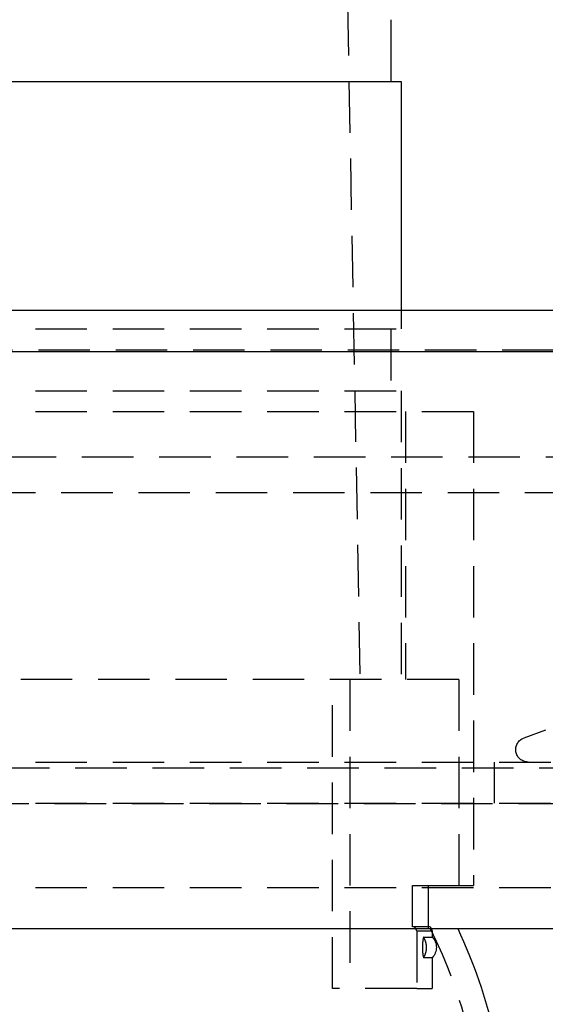
# Model space of a CAD drawing. Extents: x -146 to 496, y -396 to 467.
# Drawn here: x 368 to 393, y 301 to 349 of the extents above; entities that cross this region are included whole.
import ezdxf

# ---------------------------------------------------------------- set-up
doc = ezdxf.new("R2010")
doc.units = 0
doc.header["$LTSCALE"] = 10
doc.linetypes.add('VERDECKT', pattern=[0.375, 0.25, -0.125])
doc.layers.get('0').update_dxf_attribs({"linetype": 'CONTINUOUS'})
doc.layers.add('STEMPEL', color=3, linetype='CONTINUOUS')

# ---------------------------------------------------------------- blocks, each defined once
blk = doc.blocks.new('A$C20AA9496')
at = {"color": 1, "linetype": 'VERDECKT', "extrusion": (-2e-16, 1, -2e-16)}
for p, q in [((32, 451.087), (34.5, 317.087)), ((36.5, 335), (36.5, 334.087)), ((0, 334.087), (36.5, 334.087)), ((36, 334.087), (36, 331.087)), ((-41.101, 333.08), (90.863, 333.08)), ((0, 331.087), (36.5, 331.087)), ((36.5, 331.087), (36.5, 317.087)), ((0, 330.087), (40, 330.087)), ((36.7, 330.087), (36.7, 317.087)), ((40, 330.087), (40, 307.087)), ((-91.494, 327.88), (91.494, 327.88)), ((-92.5, 326.151), (92.5, 326.151)), ((39.291, 317.087), (7.5, 317.087)), ((33.162, 302.087), (33.162, 317.087)), ((34, 317.087), (34, 302.087)), ((39.291, 317.087), (39.291, 307.087)), ((43.494, 314.626), (42.445, 314.244)), ((0, 313.08), (61, 313.08)), ((41, 313.08), (41, 311.08)), ((-65.563, 312.795), (65.563, 312.795)), ((-66.568, 311.066), (66.568, 311.066)), ((0, 311.08), (61, 311.08)), ((0, 307), (58.5, 307)), ((37.048, 305.087), (37.048, 307.087)), ((37.048, 307.087), (39.291, 307.087)), ((37.8, 307.087), (37.8, 305.087)), ((37.8, 307), (37.8, 305)), ((39.291, 307.087), (40, 307.087)), ((37.151, 305.087), (37.048, 305.087)), ((37.9, 305.087), (37.151, 305.087)), ((37.253, 304.886), (38, 304.886)), ((37.253, 304.886), (37.253, 302.087)), ((38, 304.886), (38, 304.587)), ((37.6, 304.587), (38, 304.587)), ((38, 303.587), (37.6, 303.587)), ((38, 303.587), (38, 302.087)), ((37.253, 302.087), (33.162, 302.087)), ((37.253, 302.087), (38, 302.087))]:
    blk.add_line(p, q, dxfattribs=at)
at = {"color": 3, "linetype": 'CONTINUOUS', "extrusion": (-2e-16, 1, -2e-16)}
for p, q in [((36, 349.087), (36, 346.087)), ((0, 346.087), (36.5, 346.087)), ((36.5, 346.087), (36.5, 335)), ((0, 335), (146, 335)), ((0, 333), (146, 333)), ((0, 305), (58.5, 305))]:
    blk.add_line(p, q, dxfattribs=at)
at = {"color": 1}
for points in [[(37.252, 304.886, 0), (37.252, 304.888, 0), (37.251, 304.889, 0), (37.25, 304.891, 0), (37.249, 304.892, 0), (37.248, 304.894, 0), (37.248, 304.896, 0), (37.247, 304.897, 0), (37.246, 304.899, 0), (37.245, 304.9, 0), (37.245, 304.902, 0), (37.244, 304.904, 0), (37.243, 304.905, 0), (37.242, 304.907, 0), (37.241, 304.908, 0), (37.241, 304.91, 0), (37.24, 304.911, 0), (37.239, 304.913, 0), (37.238, 304.915, 0), (37.237, 304.916, 0), (37.237, 304.918, 0), (37.236, 304.919, 0), (37.235, 304.921, 0), (37.234, 304.923, 0), (37.233, 304.924, 0), (37.233, 304.926, 0), (37.232, 304.927, 0), (37.231, 304.929, 0), (37.23, 304.93, 0), (37.229, 304.932, 0), (37.229, 304.934, 0), (37.228, 304.935, 0), (37.227, 304.937, 0), (37.226, 304.938, 0), (37.225, 304.94, 0), (37.225, 304.942, 0), (37.224, 304.943, 0), (37.223, 304.945, 0), (37.222, 304.946, 0), (37.221, 304.948, 0), (37.221, 304.949, 0), (37.22, 304.951, 0), (37.219, 304.953, 0), (37.218, 304.954, 0), (37.218, 304.956, 0), (37.217, 304.957, 0), (37.216, 304.959, 0), (37.215, 304.961, 0), (37.214, 304.962, 0), (37.214, 304.964, 0), (37.213, 304.965, 0), (37.212, 304.967, 0), (37.211, 304.968, 0), (37.21, 304.97, 0), (37.209, 304.972, 0), (37.209, 304.973, 0), (37.208, 304.975, 0), (37.207, 304.976, 0), (37.206, 304.978, 0), (37.205, 304.98, 0), (37.205, 304.981, 0), (37.204, 304.983, 0), (37.203, 304.984, 0), (37.202, 304.986, 0), (37.201, 304.987, 0), (37.201, 304.989, 0), (37.2, 304.991, 0), (37.199, 304.992, 0), (37.198, 304.994, 0), (37.197, 304.995, 0), (37.197, 304.997, 0), (37.196, 304.999, 0), (37.195, 305, 0), (37.194, 305.002, 0), (37.193, 305.003, 0), (37.193, 305.005, 0), (37.192, 305.006, 0), (37.191, 305.008, 0), (37.19, 305.01, 0), (37.189, 305.011, 0), (37.188, 305.013, 0), (37.188, 305.014, 0), (37.187, 305.016, 0), (37.186, 305.018, 0), (37.185, 305.019, 0), (37.184, 305.021, 0), (37.184, 305.022, 0), (37.183, 305.024, 0), (37.182, 305.025, 0), (37.181, 305.027, 0), (37.181, 305.029, 0), (37.18, 305.03, 0), (37.179, 305.032, 0), (37.178, 305.033, 0), (37.177, 305.035, 0), (37.176, 305.037, 0), (37.176, 305.038, 0), (37.175, 305.04, 0), (37.174, 305.041, 0), (37.173, 305.043, 0), (37.172, 305.044, 0), (37.172, 305.046, 0), (37.171, 305.048, 0), (37.17, 305.049, 0), (37.169, 305.051, 0), (37.168, 305.052, 0), (37.167, 305.054, 0), (37.167, 305.056, 0), (37.166, 305.057, 0), (37.165, 305.059, 0), (37.164, 305.06, 0), (37.163, 305.062, 0), (37.163, 305.063, 0), (37.162, 305.065, 0), (37.161, 305.067, 0), (37.16, 305.068, 0), (37.159, 305.07, 0), (37.159, 305.071, 0), (37.158, 305.073, 0), (37.157, 305.074, 0), (37.156, 305.076, 0), (37.155, 305.078, 0), (37.155, 305.079, 0), (37.154, 305.081, 0), (37.153, 305.082, 0), (37.152, 305.084, 0), (37.151, 305.086, 0), (37.151, 305.087, 0)], [(37.6, 304.587, 0), (37.599, 304.587, 0), (37.599, 304.587, 0), (37.599, 304.587, 0), (37.598, 304.587, 0), (37.598, 304.587, 0), (37.598, 304.587, 0), (37.597, 304.587, 0), (37.597, 304.587, 0), (37.597, 304.587, 0), (37.596, 304.587, 0), (37.596, 304.586, 0), (37.596, 304.586, 0), (37.595, 304.586, 0), (37.595, 304.586, 0), (37.594, 304.586, 0), (37.594, 304.585, 0), (37.594, 304.585, 0), (37.593, 304.585, 0), (37.593, 304.585, 0), (37.593, 304.585, 0), (37.592, 304.584, 0), (37.592, 304.584, 0), (37.591, 304.584, 0), (37.591, 304.583, 0), (37.591, 304.583, 0), (37.59, 304.583, 0), (37.59, 304.582, 0), (37.59, 304.582, 0), (37.589, 304.582, 0), (37.589, 304.581, 0), (37.588, 304.581, 0), (37.588, 304.58, 0), (37.588, 304.58, 0), (37.587, 304.58, 0), (37.587, 304.579, 0), (37.587, 304.579, 0), (37.586, 304.578, 0), (37.586, 304.578, 0), (37.585, 304.577, 0), (37.585, 304.577, 0), (37.585, 304.576, 0), (37.584, 304.576, 0), (37.584, 304.575, 0), (37.584, 304.575, 0), (37.583, 304.574, 0), (37.583, 304.573, 0), (37.582, 304.573, 0), (37.582, 304.572, 0), (37.582, 304.571, 0), (37.581, 304.571, 0), (37.581, 304.57, 0), (37.58, 304.57, 0), (37.58, 304.569, 0), (37.58, 304.568, 0), (37.579, 304.567, 0), (37.579, 304.567, 0), (37.578, 304.566, 0), (37.578, 304.565, 0), (37.578, 304.564, 0), (37.577, 304.564, 0), (37.577, 304.563, 0), (37.577, 304.562, 0), (37.576, 304.561, 0), (37.576, 304.56, 0), (37.575, 304.56, 0), (37.575, 304.559, 0), (37.575, 304.558, 0), (37.574, 304.557, 0), (37.574, 304.556, 0), (37.574, 304.555, 0), (37.573, 304.554, 0), (37.573, 304.553, 0), (37.573, 304.552, 0), (37.572, 304.551, 0), (37.572, 304.55, 0), (37.572, 304.549, 0), (37.571, 304.548, 0), (37.571, 304.547, 0), (37.57, 304.546, 0), (37.57, 304.545, 0), (37.57, 304.544, 0), (37.569, 304.543, 0), (37.569, 304.542, 0), (37.569, 304.541, 0), (37.568, 304.54, 0), (37.568, 304.539, 0), (37.568, 304.537, 0), (37.567, 304.536, 0), (37.567, 304.535, 0), (37.566, 304.534, 0), (37.566, 304.533, 0), (37.566, 304.532, 0), (37.565, 304.53, 0), (37.565, 304.529, 0), (37.565, 304.528, 0), (37.564, 304.527, 0), (37.564, 304.525, 0), (37.564, 304.524, 0), (37.563, 304.523, 0), (37.563, 304.522, 0), (37.562, 304.52, 0), (37.562, 304.519, 0), (37.562, 304.518, 0), (37.562, 304.516, 0), (37.561, 304.515, 0), (37.561, 304.514, 0), (37.56, 304.512, 0), (37.56, 304.511, 0), (37.56, 304.509, 0), (37.559, 304.508, 0), (37.559, 304.507, 0), (37.559, 304.505, 0), (37.558, 304.504, 0), (37.558, 304.502, 0), (37.558, 304.501, 0), (37.557, 304.499, 0), (37.557, 304.498, 0), (37.557, 304.496, 0), (37.556, 304.495, 0), (37.556, 304.494, 0), (37.556, 304.492, 0), (37.556, 304.49, 0), (37.555, 304.489, 0), (37.555, 304.487, 0), (37.554, 304.486, 0), (37.554, 304.484, 0), (37.554, 304.483, 0), (37.554, 304.481, 0), (37.553, 304.48, 0), (37.553, 304.478, 0), (37.553, 304.476, 0), (37.552, 304.475, 0), (37.552, 304.473, 0), (37.552, 304.472, 0), (37.551, 304.47, 0), (37.551, 304.468, 0), (37.551, 304.467, 0), (37.55, 304.465, 0), (37.55, 304.463, 0), (37.55, 304.462, 0), (37.55, 304.46, 0), (37.549, 304.458, 0), (37.549, 304.457, 0), (37.549, 304.455, 0), (37.548, 304.453, 0), (37.548, 304.452, 0), (37.548, 304.45, 0), (37.548, 304.448, 0), (37.547, 304.446, 0), (37.547, 304.445, 0), (37.547, 304.443, 0), (37.547, 304.441, 0), (37.546, 304.439, 0), (37.546, 304.438, 0), (37.546, 304.436, 0), (37.545, 304.434, 0), (37.545, 304.432, 0), (37.545, 304.43, 0), (37.545, 304.429, 0), (37.544, 304.427, 0), (37.544, 304.425, 0), (37.544, 304.423, 0), (37.544, 304.421, 0), (37.543, 304.419, 0), (37.543, 304.417, 0), (37.543, 304.415, 0), (37.542, 304.414, 0), (37.542, 304.412, 0), (37.542, 304.41, 0), (37.542, 304.408, 0), (37.541, 304.406, 0), (37.541, 304.404, 0), (37.541, 304.402, 0), (37.541, 304.4, 0), (37.541, 304.398, 0), (37.54, 304.396, 0), (37.54, 304.394, 0), (37.54, 304.392, 0), (37.539, 304.39, 0), (37.539, 304.388, 0), (37.539, 304.385, 0), (37.539, 304.383, 0), (37.538, 304.381, 0), (37.538, 304.379, 0), (37.538, 304.377, 0), (37.538, 304.375, 0), (37.538, 304.373, 0), (37.537, 304.371, 0), (37.537, 304.369, 0), (37.537, 304.366, 0), (37.537, 304.364, 0), (37.536, 304.362, 0), (37.536, 304.36, 0), (37.536, 304.358, 0), (37.536, 304.355, 0), (37.535, 304.353, 0), (37.535, 304.351, 0), (37.535, 304.349, 0), (37.535, 304.347, 0), (37.535, 304.344, 0), (37.535, 304.342, 0), (37.534, 304.34, 0), (37.534, 304.338, 0), (37.534, 304.335, 0), (37.534, 304.333, 0), (37.533, 304.331, 0), (37.533, 304.328, 0), (37.533, 304.326, 0), (37.533, 304.324, 0), (37.533, 304.321, 0), (37.532, 304.319, 0), (37.532, 304.317, 0), (37.532, 304.314, 0), (37.532, 304.312, 0), (37.532, 304.31, 0), (37.532, 304.307, 0), (37.531, 304.305, 0), (37.531, 304.303, 0), (37.531, 304.3, 0), (37.531, 304.298, 0), (37.531, 304.295, 0), (37.53, 304.293, 0), (37.53, 304.291, 0), (37.53, 304.288, 0), (37.53, 304.286, 0), (37.53, 304.283, 0), (37.53, 304.281, 0), (37.529, 304.278, 0), (37.529, 304.276, 0), (37.529, 304.274, 0), (37.529, 304.271, 0), (37.529, 304.269, 0), (37.529, 304.266, 0), (37.529, 304.264, 0), (37.528, 304.261, 0), (37.528, 304.259, 0), (37.528, 304.256, 0), (37.528, 304.254, 0), (37.528, 304.251, 0), (37.528, 304.249, 0), (37.528, 304.246, 0), (37.527, 304.244, 0), (37.527, 304.241, 0), (37.527, 304.239, 0), (37.527, 304.236, 0), (37.527, 304.234, 0), (37.527, 304.231, 0), (37.527, 304.229, 0), (37.526, 304.226, 0), (37.526, 304.224, 0), (37.526, 304.221, 0), (37.526, 304.218, 0), (37.526, 304.216, 0), (37.526, 304.213, 0), (37.526, 304.211, 0), (37.526, 304.208, 0), (37.526, 304.206, 0), (37.526, 304.203, 0), (37.525, 304.201, 0), (37.525, 304.198, 0), (37.525, 304.195, 0), (37.525, 304.193, 0), (37.525, 304.19, 0), (37.525, 304.188, 0), (37.525, 304.185, 0), (37.525, 304.183, 0), (37.525, 304.18, 0), (37.525, 304.178, 0), (37.525, 304.175, 0), (37.525, 304.172, 0), (37.524, 304.17, 0), (37.524, 304.167, 0), (37.524, 304.165, 0), (37.524, 304.162, 0), (37.524, 304.16, 0), (37.524, 304.157, 0), (37.524, 304.154, 0), (37.524, 304.152, 0), (37.524, 304.149, 0), (37.524, 304.147, 0), (37.524, 304.144, 0), (37.524, 304.142, 0), (37.524, 304.139, 0), (37.524, 304.137, 0), (37.524, 304.134, 0), (37.524, 304.131, 0), (37.524, 304.129, 0), (37.524, 304.126, 0), (37.523, 304.124, 0), (37.523, 304.121, 0), (37.523, 304.119, 0), (37.523, 304.116, 0), (37.523, 304.114, 0), (37.523, 304.111, 0), (37.523, 304.109, 0), (37.523, 304.106, 0), (37.523, 304.103, 0), (37.523, 304.101, 0), (37.523, 304.098, 0), (37.523, 304.096, 0), (37.523, 304.093, 0), (37.523, 304.091, 0), (37.523, 304.088, 0), (37.523, 304.086, 0), (37.523, 304.083, 0), (37.523, 304.081, 0), (37.523, 304.078, 0), (37.523, 304.076, 0), (37.523, 304.073, 0), (37.523, 304.071, 0), (37.523, 304.068, 0), (37.523, 304.066, 0), (37.523, 304.063, 0), (37.523, 304.061, 0), (37.523, 304.058, 0), (37.523, 304.056, 0), (37.523, 304.053, 0), (37.523, 304.051, 0), (37.524, 304.048, 0), (37.524, 304.045, 0), (37.524, 304.043, 0), (37.524, 304.04, 0), (37.524, 304.038, 0), (37.524, 304.035, 0), (37.524, 304.033, 0), (37.524, 304.03, 0), (37.524, 304.028, 0), (37.524, 304.025, 0), (37.524, 304.022, 0), (37.524, 304.02, 0), (37.524, 304.017, 0), (37.524, 304.015, 0), (37.524, 304.012, 0), (37.524, 304.01, 0), (37.524, 304.007, 0), (37.524, 304.004, 0), (37.525, 304.002, 0), (37.525, 303.999, 0), (37.525, 303.997, 0), (37.525, 303.994, 0), (37.525, 303.992, 0), (37.525, 303.989, 0), (37.525, 303.987, 0), (37.525, 303.984, 0), (37.525, 303.981, 0), (37.525, 303.979, 0), (37.525, 303.976, 0), (37.525, 303.974, 0), (37.526, 303.971, 0), (37.526, 303.969, 0), (37.526, 303.966, 0), (37.526, 303.963, 0), (37.526, 303.961, 0), (37.526, 303.958, 0), (37.526, 303.956, 0), (37.526, 303.953, 0), (37.526, 303.951, 0), (37.526, 303.948, 0), (37.527, 303.946, 0), (37.527, 303.943, 0), (37.527, 303.941, 0), (37.527, 303.938, 0), (37.527, 303.936, 0), (37.527, 303.933, 0), (37.527, 303.931, 0), (37.528, 303.928, 0), (37.528, 303.926, 0), (37.528, 303.923, 0), (37.528, 303.921, 0), (37.528, 303.918, 0), (37.528, 303.916, 0), (37.528, 303.913, 0), (37.529, 303.911, 0), (37.529, 303.908, 0), (37.529, 303.906, 0), (37.529, 303.903, 0), (37.529, 303.901, 0), (37.529, 303.898, 0), (37.529, 303.896, 0), (37.53, 303.893, 0), (37.53, 303.891, 0), (37.53, 303.889, 0), (37.53, 303.886, 0), (37.53, 303.884, 0), (37.53, 303.881, 0), (37.531, 303.879, 0), (37.531, 303.876, 0), (37.531, 303.874, 0), (37.531, 303.872, 0), (37.531, 303.869, 0), (37.532, 303.867, 0), (37.532, 303.865, 0), (37.532, 303.862, 0), (37.532, 303.86, 0), (37.532, 303.858, 0), (37.532, 303.855, 0), (37.533, 303.853, 0), (37.533, 303.851, 0), (37.533, 303.848, 0), (37.533, 303.846, 0), (37.533, 303.844, 0), (37.534, 303.841, 0), (37.534, 303.839, 0), (37.534, 303.837, 0), (37.534, 303.835, 0), (37.535, 303.832, 0), (37.535, 303.83, 0), (37.535, 303.828, 0), (37.535, 303.826, 0), (37.535, 303.823, 0), (37.535, 303.821, 0), (37.536, 303.819, 0), (37.536, 303.817, 0), (37.536, 303.814, 0), (37.536, 303.812, 0), (37.537, 303.81, 0), (37.537, 303.808, 0), (37.537, 303.806, 0), (37.537, 303.804, 0), (37.538, 303.801, 0), (37.538, 303.799, 0), (37.538, 303.797, 0), (37.538, 303.795, 0), (37.538, 303.793, 0), (37.539, 303.791, 0), (37.539, 303.789, 0), (37.539, 303.787, 0), (37.539, 303.785, 0), (37.54, 303.783, 0), (37.54, 303.781, 0), (37.54, 303.779, 0), (37.541, 303.777, 0), (37.541, 303.775, 0), (37.541, 303.773, 0), (37.541, 303.771, 0), (37.541, 303.769, 0), (37.542, 303.767, 0), (37.542, 303.765, 0), (37.542, 303.763, 0), (37.542, 303.761, 0), (37.543, 303.759, 0), (37.543, 303.757, 0), (37.543, 303.755, 0), (37.544, 303.753, 0), (37.544, 303.751, 0), (37.544, 303.749, 0), (37.544, 303.748, 0), (37.545, 303.746, 0), (37.545, 303.744, 0), (37.545, 303.742, 0), (37.545, 303.74, 0), (37.546, 303.739, 0), (37.546, 303.737, 0), (37.546, 303.735, 0), (37.547, 303.733, 0), (37.547, 303.731, 0), (37.547, 303.73, 0), (37.547, 303.728, 0), (37.548, 303.726, 0), (37.548, 303.725, 0), (37.548, 303.723, 0), (37.548, 303.721, 0), (37.549, 303.719, 0), (37.549, 303.718, 0), (37.549, 303.716, 0), (37.55, 303.714, 0), (37.55, 303.713, 0), (37.55, 303.711, 0), (37.55, 303.709, 0), (37.551, 303.708, 0), (37.551, 303.706, 0), (37.551, 303.704, 0), (37.552, 303.703, 0), (37.552, 303.701, 0), (37.552, 303.699, 0), (37.553, 303.698, 0), (37.553, 303.696, 0), (37.553, 303.695, 0), (37.554, 303.693, 0), (37.554, 303.692, 0), (37.554, 303.69, 0), (37.554, 303.688, 0), (37.555, 303.687, 0), (37.555, 303.685, 0), (37.556, 303.684, 0), (37.556, 303.682, 0), (37.556, 303.681, 0), (37.556, 303.679, 0), (37.557, 303.678, 0), (37.557, 303.676, 0), (37.557, 303.675, 0), (37.558, 303.673, 0), (37.558, 303.672, 0), (37.558, 303.671, 0), (37.559, 303.669, 0), (37.559, 303.668, 0), (37.559, 303.666, 0), (37.56, 303.665, 0), (37.56, 303.663, 0), (37.56, 303.662, 0), (37.561, 303.661, 0), (37.561, 303.659, 0), (37.562, 303.658, 0), (37.562, 303.657, 0), (37.562, 303.655, 0), (37.562, 303.654, 0), (37.563, 303.653, 0), (37.563, 303.651, 0), (37.564, 303.65, 0), (37.564, 303.649, 0), (37.564, 303.648, 0), (37.565, 303.646, 0), (37.565, 303.645, 0), (37.565, 303.644, 0), (37.566, 303.643, 0), (37.566, 303.642, 0), (37.566, 303.64, 0), (37.567, 303.639, 0), (37.567, 303.638, 0), (37.568, 303.637, 0), (37.568, 303.636, 0), (37.568, 303.635, 0), (37.569, 303.633, 0), (37.569, 303.632, 0), (37.569, 303.631, 0), (37.57, 303.63, 0), (37.57, 303.629, 0), (37.57, 303.628, 0), (37.571, 303.627, 0), (37.571, 303.626, 0), (37.572, 303.625, 0), (37.572, 303.624, 0), (37.572, 303.623, 0), (37.573, 303.622, 0), (37.573, 303.621, 0), (37.573, 303.62, 0), (37.574, 303.619, 0), (37.574, 303.618, 0), (37.574, 303.617, 0), (37.575, 303.617, 0), (37.575, 303.616, 0), (37.575, 303.615, 0), (37.576, 303.614, 0), (37.576, 303.613, 0), (37.577, 303.612, 0), (37.577, 303.611, 0), (37.577, 303.611, 0), (37.578, 303.61, 0), (37.578, 303.609, 0), (37.578, 303.608, 0), (37.579, 303.608, 0), (37.579, 303.607, 0), (37.58, 303.606, 0), (37.58, 303.605, 0), (37.58, 303.605, 0), (37.581, 303.604, 0), (37.581, 303.603, 0), (37.582, 303.603, 0), (37.582, 303.602, 0), (37.582, 303.602, 0), (37.583, 303.601, 0), (37.583, 303.6, 0), (37.584, 303.6, 0), (37.584, 303.599, 0), (37.584, 303.599, 0), (37.585, 303.598, 0), (37.585, 303.598, 0), (37.585, 303.597, 0), (37.586, 303.597, 0), (37.586, 303.596, 0), (37.587, 303.596, 0), (37.587, 303.595, 0), (37.587, 303.595, 0), (37.588, 303.594, 0), (37.588, 303.594, 0), (37.588, 303.593, 0), (37.589, 303.593, 0), (37.589, 303.593, 0), (37.59, 303.592, 0), (37.59, 303.592, 0), (37.59, 303.592, 0), (37.591, 303.591, 0), (37.591, 303.591, 0), (37.591, 303.591, 0), (37.592, 303.59, 0), (37.592, 303.59, 0), (37.593, 303.59, 0), (37.593, 303.589, 0), (37.593, 303.589, 0), (37.594, 303.589, 0), (37.594, 303.589, 0), (37.594, 303.589, 0), (37.595, 303.588, 0), (37.595, 303.588, 0), (37.596, 303.588, 0), (37.596, 303.588, 0), (37.596, 303.588, 0), (37.597, 303.588, 0), (37.597, 303.588, 0), (37.597, 303.587, 0), (37.598, 303.587, 0), (37.598, 303.587, 0), (37.598, 303.587, 0), (37.599, 303.587, 0), (37.599, 303.587, 0), (37.599, 303.587, 0), (37.6, 303.587, 0)], [(37.6, 303.587, 0), (37.6, 303.587, 0), (37.599, 303.587, 0), (37.599, 303.587, 0), (37.599, 303.587, 0), (37.599, 303.587, 0), (37.598, 303.587, 0), (37.598, 303.587, 0), (37.598, 303.587, 0), (37.598, 303.587, 0), (37.597, 303.588, 0), (37.597, 303.588, 0), (37.597, 303.588, 0), (37.597, 303.588, 0), (37.596, 303.588, 0), (37.596, 303.588, 0), (37.596, 303.588, 0), (37.596, 303.588, 0), (37.596, 303.588, 0), (37.596, 303.589, 0), (37.596, 303.589, 0), (37.595, 303.589, 0), (37.595, 303.589, 0), (37.595, 303.589, 0), (37.595, 303.589, 0), (37.595, 303.59, 0), (37.595, 303.59, 0), (37.595, 303.59, 0), (37.595, 303.59, 0), (37.595, 303.59, 0), (37.594, 303.591, 0), (37.594, 303.591, 0), (37.594, 303.591, 0), (37.594, 303.591, 0), (37.594, 303.592, 0), (37.594, 303.592, 0), (37.594, 303.592, 0), (37.594, 303.593, 0), (37.594, 303.593, 0), (37.594, 303.593, 0), (37.594, 303.594, 0), (37.594, 303.594, 0), (37.594, 303.594, 0), (37.594, 303.595, 0), (37.594, 303.595, 0), (37.594, 303.595, 0), (37.594, 303.596, 0), (37.594, 303.596, 0), (37.594, 303.596, 0), (37.595, 303.597, 0), (37.595, 303.597, 0), (37.595, 303.598, 0), (37.595, 303.598, 0), (37.595, 303.598, 0), (37.595, 303.599, 0), (37.595, 303.599, 0), (37.595, 303.6, 0), (37.595, 303.6, 0), (37.596, 303.601, 0), (37.596, 303.601, 0), (37.596, 303.602, 0), (37.596, 303.602, 0), (37.596, 303.602, 0), (37.596, 303.603, 0), (37.596, 303.603, 0), (37.596, 303.604, 0), (37.597, 303.604, 0), (37.597, 303.605, 0), (37.597, 303.606, 0), (37.597, 303.606, 0), (37.597, 303.607, 0), (37.598, 303.607, 0), (37.598, 303.608, 0), (37.598, 303.608, 0), (37.598, 303.609, 0), (37.599, 303.609, 0), (37.599, 303.61, 0), (37.599, 303.611, 0), (37.599, 303.611, 0), (37.6, 303.612, 0), (37.6, 303.613, 0), (37.6, 303.613, 0), (37.6, 303.614, 0), (37.601, 303.614, 0), (37.601, 303.615, 0), (37.601, 303.616, 0), (37.602, 303.616, 0), (37.602, 303.617, 0), (37.602, 303.618, 0), (37.602, 303.618, 0), (37.603, 303.619, 0), (37.603, 303.62, 0), (37.603, 303.621, 0), (37.604, 303.621, 0), (37.604, 303.622, 0), (37.604, 303.623, 0), (37.605, 303.623, 0), (37.605, 303.624, 0), (37.605, 303.625, 0), (37.606, 303.626, 0), (37.606, 303.626, 0), (37.606, 303.627, 0), (37.607, 303.628, 0), (37.607, 303.629, 0), (37.608, 303.63, 0), (37.608, 303.63, 0), (37.608, 303.631, 0), (37.609, 303.632, 0), (37.609, 303.633, 0), (37.61, 303.634, 0), (37.61, 303.635, 0), (37.61, 303.635, 0), (37.611, 303.636, 0), (37.611, 303.637, 0), (37.612, 303.638, 0), (37.612, 303.639, 0), (37.612, 303.64, 0), (37.613, 303.641, 0), (37.613, 303.642, 0), (37.614, 303.642, 0), (37.614, 303.643, 0), (37.615, 303.644, 0), (37.615, 303.645, 0), (37.616, 303.646, 0), (37.616, 303.647, 0), (37.617, 303.648, 0), (37.617, 303.649, 0), (37.617, 303.65, 0), (37.618, 303.651, 0), (37.618, 303.652, 0), (37.619, 303.653, 0), (37.619, 303.654, 0), (37.62, 303.655, 0), (37.62, 303.656, 0), (37.621, 303.657, 0), (37.621, 303.658, 0), (37.622, 303.659, 0), (37.622, 303.66, 0), (37.623, 303.661, 0), (37.623, 303.662, 0), (37.624, 303.663, 0), (37.624, 303.664, 0), (37.625, 303.665, 0), (37.626, 303.666, 0), (37.626, 303.667, 0), (37.627, 303.668, 0), (37.627, 303.669, 0), (37.627, 303.671, 0), (37.628, 303.672, 0), (37.629, 303.673, 0), (37.629, 303.674, 0), (37.63, 303.675, 0), (37.63, 303.676, 0), (37.631, 303.677, 0), (37.631, 303.679, 0), (37.632, 303.68, 0), (37.632, 303.681, 0), (37.633, 303.682, 0), (37.633, 303.683, 0), (37.634, 303.684, 0), (37.635, 303.686, 0), (37.635, 303.687, 0), (37.636, 303.688, 0), (37.636, 303.689, 0), (37.637, 303.69, 0), (37.637, 303.692, 0), (37.638, 303.693, 0), (37.639, 303.694, 0), (37.639, 303.695, 0), (37.64, 303.697, 0), (37.64, 303.698, 0), (37.641, 303.699, 0), (37.641, 303.7, 0), (37.642, 303.702, 0), (37.643, 303.703, 0), (37.643, 303.704, 0), (37.644, 303.706, 0), (37.644, 303.707, 0), (37.645, 303.708, 0), (37.645, 303.71, 0), (37.646, 303.711, 0), (37.647, 303.712, 0), (37.647, 303.714, 0), (37.648, 303.715, 0), (37.648, 303.716, 0), (37.649, 303.718, 0), (37.65, 303.719, 0), (37.65, 303.72, 0), (37.651, 303.722, 0), (37.651, 303.723, 0), (37.652, 303.725, 0), (37.653, 303.726, 0), (37.653, 303.727, 0), (37.654, 303.729, 0), (37.654, 303.73, 0), (37.655, 303.732, 0), (37.656, 303.733, 0), (37.656, 303.735, 0), (37.657, 303.736, 0), (37.657, 303.737, 0), (37.658, 303.739, 0), (37.658, 303.74, 0), (37.659, 303.742, 0), (37.66, 303.743, 0), (37.66, 303.745, 0), (37.661, 303.746, 0), (37.661, 303.748, 0), (37.662, 303.749, 0), (37.663, 303.751, 0), (37.663, 303.752, 0), (37.664, 303.754, 0), (37.664, 303.755, 0), (37.665, 303.757, 0), (37.666, 303.758, 0), (37.666, 303.76, 0), (37.667, 303.762, 0), (37.667, 303.763, 0), (37.668, 303.765, 0), (37.668, 303.766, 0), (37.669, 303.768, 0), (37.67, 303.769, 0), (37.67, 303.771, 0), (37.671, 303.773, 0), (37.671, 303.774, 0), (37.672, 303.776, 0), (37.672, 303.777, 0), (37.673, 303.779, 0), (37.674, 303.781, 0), (37.674, 303.782, 0), (37.675, 303.784, 0), (37.675, 303.786, 0), (37.676, 303.787, 0), (37.676, 303.789, 0), (37.677, 303.79, 0), (37.678, 303.792, 0), (37.678, 303.794, 0), (37.679, 303.795, 0), (37.679, 303.797, 0), (37.68, 303.799, 0), (37.68, 303.8, 0), (37.681, 303.802, 0), (37.681, 303.804, 0), (37.682, 303.806, 0), (37.682, 303.807, 0), (37.683, 303.809, 0), (37.684, 303.811, 0), (37.684, 303.812, 0), (37.685, 303.814, 0), (37.685, 303.816, 0), (37.686, 303.818, 0), (37.686, 303.819, 0), (37.687, 303.821, 0), (37.687, 303.823, 0), (37.688, 303.825, 0), (37.688, 303.826, 0), (37.689, 303.828, 0), (37.689, 303.83, 0), (37.69, 303.832, 0), (37.69, 303.833, 0), (37.691, 303.835, 0), (37.691, 303.837, 0), (37.692, 303.839, 0), (37.692, 303.841, 0), (37.693, 303.842, 0), (37.693, 303.844, 0), (37.694, 303.846, 0), (37.694, 303.848, 0), (37.695, 303.85, 0), (37.695, 303.852, 0), (37.696, 303.853, 0), (37.696, 303.855, 0), (37.697, 303.857, 0), (37.697, 303.859, 0), (37.698, 303.861, 0), (37.698, 303.863, 0), (37.699, 303.864, 0), (37.699, 303.866, 0), (37.7, 303.868, 0), (37.7, 303.87, 0), (37.7, 303.872, 0), (37.701, 303.874, 0), (37.701, 303.876, 0), (37.702, 303.878, 0), (37.702, 303.879, 0), (37.703, 303.881, 0), (37.703, 303.883, 0), (37.703, 303.885, 0), (37.704, 303.887, 0), (37.704, 303.889, 0), (37.705, 303.891, 0), (37.705, 303.893, 0), (37.706, 303.895, 0), (37.706, 303.897, 0), (37.706, 303.899, 0), (37.707, 303.901, 0), (37.707, 303.903, 0), (37.708, 303.905, 0), (37.708, 303.906, 0), (37.708, 303.908, 0), (37.709, 303.91, 0), (37.709, 303.912, 0), (37.71, 303.914, 0), (37.71, 303.916, 0), (37.71, 303.918, 0), (37.711, 303.92, 0), (37.711, 303.922, 0), (37.711, 303.924, 0), (37.712, 303.926, 0), (37.712, 303.928, 0), (37.712, 303.93, 0), (37.713, 303.932, 0), (37.713, 303.934, 0), (37.714, 303.936, 0), (37.714, 303.938, 0), (37.714, 303.94, 0), (37.714, 303.942, 0), (37.715, 303.944, 0), (37.715, 303.946, 0), (37.715, 303.948, 0), (37.716, 303.95, 0), (37.716, 303.952, 0), (37.716, 303.954, 0), (37.717, 303.956, 0), (37.717, 303.958, 0), (37.717, 303.96, 0), (37.717, 303.962, 0), (37.718, 303.965, 0), (37.718, 303.967, 0), (37.718, 303.969, 0), (37.718, 303.971, 0), (37.719, 303.973, 0), (37.719, 303.975, 0), (37.719, 303.977, 0), (37.719, 303.979, 0), (37.72, 303.981, 0), (37.72, 303.983, 0), (37.72, 303.985, 0), (37.72, 303.987, 0), (37.721, 303.989, 0), (37.721, 303.991, 0), (37.721, 303.993, 0), (37.721, 303.995, 0), (37.721, 303.998, 0), (37.722, 304, 0), (37.722, 304.002, 0), (37.722, 304.004, 0), (37.722, 304.006, 0), (37.722, 304.008, 0), (37.723, 304.01, 0), (37.723, 304.012, 0), (37.723, 304.014, 0), (37.723, 304.016, 0), (37.723, 304.019, 0), (37.724, 304.021, 0), (37.724, 304.023, 0), (37.724, 304.025, 0), (37.724, 304.027, 0), (37.724, 304.029, 0), (37.724, 304.031, 0), (37.724, 304.033, 0), (37.724, 304.035, 0), (37.724, 304.038, 0), (37.725, 304.04, 0), (37.725, 304.042, 0), (37.725, 304.044, 0), (37.725, 304.046, 0), (37.725, 304.048, 0), (37.725, 304.05, 0), (37.725, 304.052, 0), (37.725, 304.055, 0), (37.725, 304.057, 0), (37.725, 304.059, 0), (37.725, 304.061, 0), (37.725, 304.063, 0), (37.726, 304.065, 0), (37.726, 304.067, 0), (37.726, 304.069, 0), (37.726, 304.072, 0), (37.726, 304.074, 0), (37.726, 304.076, 0), (37.726, 304.078, 0), (37.726, 304.08, 0), (37.726, 304.082, 0), (37.726, 304.084, 0), (37.726, 304.086, 0), (37.726, 304.089, 0), (37.726, 304.091, 0), (37.726, 304.093, 0), (37.726, 304.095, 0), (37.726, 304.097, 0), (37.726, 304.099, 0), (37.726, 304.101, 0), (37.726, 304.103, 0), (37.726, 304.106, 0), (37.726, 304.108, 0), (37.726, 304.11, 0), (37.725, 304.112, 0), (37.725, 304.114, 0), (37.725, 304.116, 0), (37.725, 304.118, 0), (37.725, 304.12, 0), (37.725, 304.123, 0), (37.725, 304.125, 0), (37.725, 304.127, 0), (37.725, 304.129, 0), (37.725, 304.131, 0), (37.725, 304.133, 0), (37.725, 304.135, 0), (37.724, 304.137, 0), (37.724, 304.139, 0), (37.724, 304.142, 0), (37.724, 304.144, 0), (37.724, 304.146, 0), (37.724, 304.148, 0), (37.724, 304.15, 0), (37.724, 304.152, 0), (37.723, 304.154, 0), (37.723, 304.156, 0), (37.723, 304.158, 0), (37.723, 304.161, 0), (37.723, 304.163, 0), (37.723, 304.165, 0), (37.722, 304.167, 0), (37.722, 304.169, 0), (37.722, 304.171, 0), (37.722, 304.173, 0), (37.722, 304.175, 0), (37.721, 304.177, 0), (37.721, 304.179, 0), (37.721, 304.181, 0), (37.721, 304.184, 0), (37.721, 304.186, 0), (37.72, 304.188, 0), (37.72, 304.19, 0), (37.72, 304.192, 0), (37.72, 304.194, 0), (37.719, 304.196, 0), (37.719, 304.198, 0), (37.719, 304.2, 0), (37.719, 304.202, 0), (37.718, 304.204, 0), (37.718, 304.206, 0), (37.718, 304.208, 0), (37.718, 304.21, 0), (37.717, 304.212, 0), (37.717, 304.214, 0), (37.717, 304.216, 0), (37.717, 304.219, 0), (37.716, 304.221, 0), (37.716, 304.223, 0), (37.716, 304.225, 0), (37.715, 304.227, 0), (37.715, 304.229, 0), (37.715, 304.231, 0), (37.714, 304.233, 0), (37.714, 304.235, 0), (37.714, 304.237, 0), (37.713, 304.239, 0), (37.713, 304.241, 0), (37.713, 304.243, 0), (37.712, 304.245, 0), (37.712, 304.247, 0), (37.712, 304.249, 0), (37.711, 304.251, 0), (37.711, 304.253, 0), (37.711, 304.255, 0), (37.71, 304.257, 0), (37.71, 304.259, 0), (37.709, 304.261, 0), (37.709, 304.262, 0), (37.709, 304.264, 0), (37.708, 304.266, 0), (37.708, 304.268, 0), (37.708, 304.27, 0), (37.707, 304.272, 0), (37.707, 304.274, 0), (37.706, 304.276, 0), (37.706, 304.278, 0), (37.706, 304.28, 0), (37.705, 304.282, 0), (37.705, 304.284, 0), (37.704, 304.286, 0), (37.704, 304.288, 0), (37.703, 304.29, 0), (37.703, 304.292, 0), (37.703, 304.293, 0), (37.702, 304.295, 0), (37.702, 304.297, 0), (37.701, 304.299, 0), (37.701, 304.301, 0), (37.7, 304.303, 0), (37.7, 304.305, 0), (37.699, 304.307, 0), (37.699, 304.309, 0), (37.699, 304.31, 0), (37.698, 304.312, 0), (37.698, 304.314, 0), (37.697, 304.316, 0), (37.697, 304.318, 0), (37.696, 304.32, 0), (37.696, 304.321, 0), (37.695, 304.323, 0), (37.695, 304.325, 0), (37.694, 304.327, 0), (37.694, 304.329, 0), (37.693, 304.331, 0), (37.693, 304.332, 0), (37.692, 304.334, 0), (37.692, 304.336, 0), (37.691, 304.338, 0), (37.691, 304.34, 0), (37.69, 304.341, 0), (37.69, 304.343, 0), (37.689, 304.345, 0), (37.689, 304.347, 0), (37.688, 304.348, 0), (37.688, 304.35, 0), (37.687, 304.352, 0), (37.687, 304.354, 0), (37.686, 304.355, 0), (37.685, 304.357, 0), (37.685, 304.359, 0), (37.684, 304.361, 0), (37.684, 304.362, 0), (37.683, 304.364, 0), (37.683, 304.366, 0), (37.682, 304.368, 0), (37.682, 304.369, 0), (37.681, 304.371, 0), (37.681, 304.373, 0), (37.68, 304.374, 0), (37.68, 304.376, 0), (37.679, 304.378, 0), (37.678, 304.379, 0), (37.678, 304.381, 0), (37.677, 304.383, 0), (37.677, 304.384, 0), (37.676, 304.386, 0), (37.676, 304.388, 0), (37.675, 304.389, 0), (37.675, 304.391, 0), (37.674, 304.393, 0), (37.673, 304.394, 0), (37.673, 304.396, 0), (37.672, 304.397, 0), (37.672, 304.399, 0), (37.671, 304.401, 0), (37.67, 304.402, 0), (37.67, 304.404, 0), (37.669, 304.405, 0), (37.669, 304.407, 0), (37.668, 304.409, 0), (37.668, 304.41, 0), (37.667, 304.412, 0), (37.666, 304.413, 0), (37.666, 304.415, 0), (37.665, 304.416, 0), (37.665, 304.418, 0), (37.664, 304.419, 0), (37.664, 304.421, 0), (37.663, 304.422, 0), (37.662, 304.424, 0), (37.662, 304.425, 0), (37.661, 304.427, 0), (37.661, 304.428, 0), (37.66, 304.43, 0), (37.659, 304.431, 0), (37.659, 304.433, 0), (37.658, 304.434, 0), (37.658, 304.436, 0), (37.657, 304.437, 0), (37.657, 304.439, 0), (37.656, 304.44, 0), (37.655, 304.442, 0), (37.655, 304.443, 0), (37.654, 304.445, 0), (37.654, 304.446, 0), (37.653, 304.447, 0), (37.652, 304.449, 0), (37.652, 304.45, 0), (37.651, 304.452, 0), (37.651, 304.453, 0), (37.65, 304.454, 0), (37.649, 304.456, 0), (37.649, 304.457, 0), (37.648, 304.459, 0), (37.648, 304.46, 0), (37.647, 304.461, 0), (37.646, 304.463, 0), (37.646, 304.464, 0), (37.645, 304.465, 0), (37.645, 304.467, 0), (37.644, 304.468, 0), (37.644, 304.469, 0), (37.643, 304.471, 0), (37.642, 304.472, 0), (37.642, 304.473, 0), (37.641, 304.474, 0), (37.641, 304.476, 0), (37.64, 304.477, 0), (37.639, 304.478, 0), (37.639, 304.48, 0), (37.638, 304.481, 0), (37.638, 304.482, 0), (37.637, 304.483, 0), (37.637, 304.484, 0), (37.636, 304.486, 0), (37.636, 304.487, 0), (37.635, 304.488, 0), (37.634, 304.489, 0), (37.634, 304.491, 0), (37.633, 304.492, 0), (37.633, 304.493, 0), (37.632, 304.494, 0), (37.632, 304.495, 0), (37.631, 304.496, 0), (37.63, 304.498, 0), (37.63, 304.499, 0), (37.629, 304.5, 0), (37.629, 304.501, 0), (37.628, 304.502, 0), (37.628, 304.503, 0), (37.627, 304.504, 0), (37.627, 304.506, 0), (37.626, 304.507, 0), (37.626, 304.508, 0), (37.625, 304.509, 0), (37.625, 304.51, 0), (37.624, 304.511, 0), (37.624, 304.512, 0), (37.623, 304.513, 0), (37.623, 304.514, 0), (37.622, 304.515, 0), (37.621, 304.516, 0), (37.621, 304.517, 0), (37.62, 304.518, 0), (37.62, 304.519, 0), (37.62, 304.52, 0), (37.619, 304.521, 0), (37.619, 304.522, 0), (37.618, 304.523, 0), (37.618, 304.524, 0), (37.617, 304.525, 0), (37.617, 304.526, 0), (37.616, 304.527, 0), (37.616, 304.528, 0), (37.615, 304.529, 0), (37.615, 304.53, 0), (37.614, 304.531, 0), (37.614, 304.532, 0), (37.613, 304.533, 0), (37.613, 304.534, 0), (37.613, 304.535, 0), (37.612, 304.535, 0), (37.612, 304.536, 0), (37.611, 304.537, 0), (37.611, 304.538, 0), (37.61, 304.539, 0), (37.61, 304.54, 0), (37.61, 304.541, 0), (37.609, 304.541, 0), (37.609, 304.542, 0), (37.608, 304.543, 0), (37.608, 304.544, 0), (37.608, 304.545, 0), (37.607, 304.546, 0), (37.607, 304.546, 0), (37.606, 304.547, 0), (37.606, 304.548, 0), (37.606, 304.549, 0), (37.605, 304.549, 0), (37.605, 304.55, 0), (37.605, 304.551, 0), (37.604, 304.552, 0), (37.604, 304.552, 0), (37.604, 304.553, 0), (37.603, 304.554, 0), (37.603, 304.555, 0), (37.603, 304.555, 0), (37.602, 304.556, 0), (37.602, 304.557, 0), (37.602, 304.557, 0), (37.601, 304.558, 0), (37.601, 304.559, 0), (37.601, 304.559, 0), (37.601, 304.56, 0), (37.6, 304.561, 0), (37.6, 304.561, 0), (37.6, 304.562, 0), (37.599, 304.563, 0), (37.599, 304.563, 0), (37.599, 304.564, 0), (37.599, 304.564, 0), (37.599, 304.565, 0), (37.598, 304.566, 0), (37.598, 304.566, 0), (37.598, 304.567, 0), (37.598, 304.567, 0), (37.597, 304.568, 0), (37.597, 304.568, 0), (37.597, 304.569, 0), (37.597, 304.57, 0), (37.597, 304.57, 0), (37.596, 304.571, 0), (37.596, 304.571, 0), (37.596, 304.572, 0), (37.596, 304.572, 0), (37.596, 304.573, 0), (37.596, 304.573, 0), (37.596, 304.574, 0), (37.595, 304.574, 0), (37.595, 304.574, 0), (37.595, 304.575, 0), (37.595, 304.575, 0), (37.595, 304.576, 0), (37.595, 304.576, 0), (37.595, 304.577, 0), (37.595, 304.577, 0), (37.595, 304.577, 0), (37.594, 304.578, 0), (37.594, 304.578, 0), (37.594, 304.579, 0), (37.594, 304.579, 0), (37.594, 304.579, 0), (37.594, 304.58, 0), (37.594, 304.58, 0), (37.594, 304.58, 0), (37.594, 304.581, 0), (37.594, 304.581, 0), (37.594, 304.581, 0), (37.594, 304.582, 0), (37.594, 304.582, 0), (37.594, 304.582, 0), (37.594, 304.582, 0), (37.594, 304.583, 0), (37.594, 304.583, 0), (37.594, 304.583, 0), (37.594, 304.584, 0), (37.595, 304.584, 0), (37.595, 304.584, 0), (37.595, 304.584, 0), (37.595, 304.584, 0), (37.595, 304.585, 0), (37.595, 304.585, 0), (37.595, 304.585, 0), (37.595, 304.585, 0), (37.595, 304.585, 0), (37.596, 304.586, 0), (37.596, 304.586, 0), (37.596, 304.586, 0), (37.596, 304.586, 0), (37.596, 304.586, 0), (37.596, 304.586, 0), (37.596, 304.586, 0), (37.597, 304.586, 0), (37.597, 304.587, 0), (37.597, 304.587, 0), (37.597, 304.587, 0), (37.597, 304.587, 0), (37.598, 304.587, 0), (37.598, 304.587, 0), (37.598, 304.587, 0), (37.599, 304.587, 0), (37.599, 304.587, 0), (37.599, 304.587, 0), (37.599, 304.587, 0), (37.6, 304.587, 0), (37.6, 304.587, 0)]]:
    blk.add_polyline3d(points, dxfattribs=at)
at = {"color": 1, "linetype": 'VERDECKT', "extrusion": (0, -2e-16, -1)}
for centre, radius, start, end in [((-42.65, 313.68), 0.6, 270, 70), ((-17, 294.563), 23.4, 153.2734, 153.823), ((-17, 294.476), 23.4, 153.2734, 180), ((-37.475, 304.087), 0.725, 136.3972, 223.6028)]:
    blk.add_arc(centre, radius, start, end, dxfattribs=at)
at = {"color": 3, "linetype": 'CONTINUOUS', "extrusion": (0, -2e-16, -1)}
blk.add_arc((-17, 294.476), 24.6, 154.6722, 180, dxfattribs=at)

msp = doc.modelspace()

# ---------------------------------------------------------------- block references
at = {"layer": 'STEMPEL'}
msp.add_blockref('A$C20AA9496', (350, 0), dxfattribs=at)

doc.saveas('drawing.dxf')
